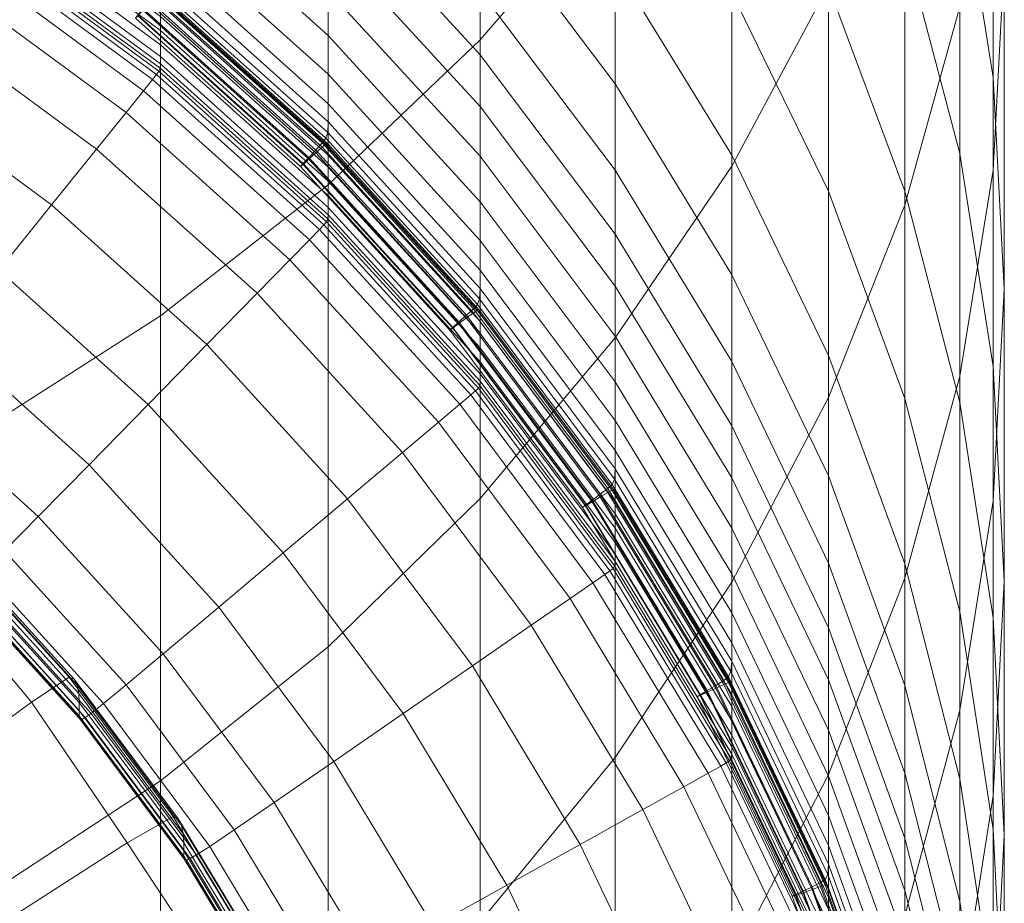
# Model space of a CAD drawing. Extents: x -23 to 90, y -195 to 22.
# Drawn here: x 6 to 11, y -180 to -176 of the extents above; entities that cross this region are included whole.
import ezdxf

# ---------------------------------------------------------------- set-up
doc = ezdxf.new("R2010")
doc.units = 0
doc.header["$LTSCALE"] = 500
doc.header["$MEASUREMENT"] = 0
doc.layers.add('FDESIGN_METAL_1', color=7, linetype='Continuous')

msp = doc.modelspace()

# ---------------------------------------------------------------- linework, layer by layer
at = {"layer": 'FDESIGN_METAL_1', "lineweight": 0}
for points in [[(8.8965, -172.825, 349.938), (8.2711, -173.5334, 350.3893), (8.2711, -175.8196, 346.7713), (8.8965, -175.0922, 346.3513)], [(9.4369, -176.4052, 342.255), (9.8865, -175.5673, 341.8188), (9.8865, -173.4977, 345.4307), (9.4369, -174.3158, 345.9031)], [(8.2711, -173.5334, 350.3893), (7.5662, -174.187, 350.8057), (7.5662, -176.4908, 347.1588), (8.2711, -175.8196, 346.7713)], [(10.4947, -173.5384, 331.9861), (10.6492, -174.4937, 332.3818), (10.6492, -175.9936, 328.739), (10.4947, -175.0219, 328.3853)], [(10.4947, -175.6661, 337.2753), (10.4947, -173.7945, 340.8959), (10.2398, -174.6941, 341.3642), (10.2398, -176.5853, 337.7039)], [(10.6492, -174.7289, 336.8383), (10.6492, -176.4229, 333.1809), (10.7013, -175.4583, 332.7814), (10.7013, -173.7827, 336.397)], [(10.4947, -176.3465, 324.7231), (10.2398, -175.3792, 324.4182), (10.2398, -174.0688, 328.0384), (10.4947, -175.0219, 328.3853)], [(6.7876, -174.7786, 351.1826), (6.7876, -177.0983, 347.5095), (7.5662, -176.4908, 347.1588), (7.5662, -174.187, 350.8057)], [(8.8965, -177.2004, 342.6689), (9.4369, -176.4052, 342.255), (9.4369, -174.3158, 345.9031), (8.8965, -175.0922, 346.3513)], [(10.2398, -176.5207, 320.8274), (9.8865, -175.5701, 320.5704), (9.8865, -174.4404, 324.1221), (10.2398, -175.3792, 324.4182)], [(10.6492, -174.4937, 332.3818), (10.7013, -175.4583, 332.7814), (10.7013, -176.9747, 329.0961), (10.6492, -175.9936, 328.739)], [(8.8965, -176.0229, 310.6429), (8.2711, -175.1937, 310.4967), (8.2711, -174.6471, 313.3791), (8.8965, -175.4725, 313.5433)], [(9.4369, -174.6578, 320.3239), (9.8865, -175.5701, 320.5704), (9.8865, -176.5211, 317.1348), (9.4369, -175.5996, 316.922)], [(10.2398, -176.5853, 337.7039), (10.2398, -174.6941, 341.3642), (9.8865, -175.5673, 341.8188), (9.8865, -177.4774, 338.12)], [(8.8965, -174.7251, 316.7202), (9.4369, -175.5996, 316.922), (9.4369, -176.3535, 313.7185), (8.8965, -175.4725, 313.5433)], [(10.4947, -175.6661, 337.2753), (10.4947, -177.3782, 333.5767), (10.6492, -176.4229, 333.1809), (10.6492, -174.7289, 336.8383)], [(5.9436, -175.3036, 351.5171), (5.9436, -177.6374, 347.8208), (6.7876, -177.0983, 347.5095), (6.7876, -174.7786, 351.1826)], [(8.2711, -175.592, 307.8232), (8.2711, -175.8881, 305.2978), (7.5662, -175.1202, 305.1832), (7.5662, -174.825, 307.7)], [(6.7876, -175.1026, 298.0233), (6.7876, -174.8937, 300.2574), (7.5662, -175.5899, 300.3483), (7.5662, -175.7996, 298.1078)], [(10.4947, -176.3465, 324.7231), (10.4947, -175.0219, 328.3853), (10.6492, -175.9936, 328.739), (10.6492, -177.3328, 325.0341)], [(5.9436, -175.1561, 290.2153), (5.9436, -175.09, 291.0654), (6.7876, -175.7101, 291.1273), (6.7876, -175.7761, 290.2772)], [(6.7876, -175.1026, 298.0233), (7.5662, -175.7996, 298.1078), (7.5662, -175.9782, 296.1677), (6.7876, -175.2806, 296.0887)], [(8.2711, -175.8881, 305.2978), (8.2711, -176.1283, 302.8599), (7.5662, -175.3599, 302.7523), (7.5662, -175.1202, 305.1832)], [(8.8965, -177.2004, 342.6689), (8.8965, -175.0922, 346.3513), (8.2711, -175.8196, 346.7713), (8.2711, -177.9455, 343.0568)], [(5.9436, -175.1561, 290.2153), (6.7876, -175.7761, 290.2772), (6.7876, -175.842, 289.4302), (5.9436, -175.222, 289.3683)], [(8.8965, -176.4232, 307.9568), (8.2711, -175.592, 307.8232), (8.2711, -175.1937, 310.4967), (8.8965, -176.0229, 310.6429)], [(5.9436, -175.222, 289.3683), (6.7876, -175.842, 289.4302), (6.7876, -175.897, 288.7215), (5.9436, -175.277, 288.6595)], [(5.9436, -175.3109, 288.2244), (5.9436, -175.277, 288.6595), (6.7876, -175.897, 288.7215), (6.7876, -175.9309, 288.2864)], [(6.7876, -175.2806, 296.0887), (7.5662, -175.9782, 296.1677), (7.5662, -176.1152, 294.6646), (6.7876, -175.4171, 294.5899)], [(5.9372, -175.3452, 287.9081), (6.7802, -175.9646, 287.9699), (6.7692, -175.9794, 287.9551), (5.9276, -175.3611, 287.8933)], [(5.942, -175.3311, 287.9962), (6.7857, -175.9509, 288.0581), (6.7802, -175.9646, 287.9699), (5.9372, -175.3452, 287.9081)], [(5.942, -175.3311, 287.9962), (5.9436, -175.3109, 288.2244), (6.7876, -175.9309, 288.2864), (6.7857, -175.9509, 288.0581)], [(5.875, -175.442, 287.883), (5.9115, -175.3862, 287.8852), (6.7509, -176.0029, 287.9467), (6.7092, -176.055, 287.9442)], [(5.9115, -175.3862, 287.8852), (5.9276, -175.3611, 287.8933), (6.7692, -175.9794, 287.9551), (6.7509, -176.0029, 287.9467)], [(8.2711, -176.359, 300.4486), (7.5662, -175.5899, 300.3483), (7.5662, -175.3599, 302.7523), (8.2711, -176.1283, 302.8599)], [(10.4947, -177.5002, 321.0921), (10.2398, -176.5207, 320.8274), (10.2398, -175.3792, 324.4182), (10.4947, -176.3465, 324.7231)], [(5.875, -175.442, 287.883), (6.7092, -176.055, 287.9442), (6.6279, -176.1558, 287.9467), (5.8039, -175.5502, 287.8863)], [(6.7876, -175.5014, 293.6633), (6.7876, -175.4171, 294.5899), (7.5662, -176.1152, 294.6646), (7.5662, -176.1999, 293.7354)], [(8.8965, -176.0229, 310.6429), (8.8965, -175.4725, 313.5433), (9.4369, -176.3535, 313.7185), (9.4369, -176.9079, 310.799)], [(10.6492, -176.4229, 333.1809), (10.6492, -177.9557, 329.4532), (10.7013, -176.9747, 329.0961), (10.7013, -175.4583, 332.7814)], [(6.7849, -175.5496, 293.169), (6.7876, -175.5014, 293.6633), (7.5662, -176.1999, 293.7354), (7.5633, -176.248, 293.2396)], [(5.8039, -175.5502, 287.8863), (6.6279, -176.1558, 287.9467), (6.4911, -176.3254, 287.9536), (5.6841, -175.7321, 287.8944)], [(6.7771, -175.5776, 292.9672), (7.5545, -176.2752, 293.0371), (7.5369, -176.2972, 292.9878), (6.7613, -175.6012, 292.9181)], [(6.7849, -175.5496, 293.169), (7.5633, -176.248, 293.2396), (7.5545, -176.2752, 293.0371), (6.7771, -175.5776, 292.9672)], [(9.4369, -178.3336, 338.5192), (9.8865, -177.4774, 338.12), (9.8865, -175.5673, 341.8188), (9.4369, -176.4052, 342.255)], [(10.2398, -176.5207, 320.8274), (10.2398, -177.4813, 317.3564), (9.8865, -176.5211, 317.1348), (9.8865, -175.5701, 320.5704)], [(6.735, -175.6364, 292.882), (6.7613, -175.6012, 292.9181), (7.5369, -176.2972, 292.9878), (7.5076, -176.3298, 292.9513)], [(6.735, -175.6491, 292.7326), (7.5076, -176.3424, 292.8019), (7.5369, -176.316, 292.7668), (6.7613, -175.6199, 292.6973)], [(6.7771, -175.604, 292.6564), (6.7613, -175.6199, 292.6973), (7.5369, -176.316, 292.7668), (7.5545, -176.3016, 292.7261)], [(6.7849, -175.6031, 292.5444), (6.7771, -175.604, 292.6564), (7.5545, -176.3016, 292.7261), (7.5633, -176.3016, 292.6142)], [(6.7849, -175.6031, 292.5444), (7.5633, -176.3016, 292.6142), (7.5662, -176.318, 292.3656), (6.7876, -175.6192, 292.2958)], [(6.7876, -175.6192, 292.2958), (7.5662, -176.318, 292.3656), (7.5662, -176.353, 291.9152), (6.7876, -175.6543, 291.8453)], [(8.2711, -176.5694, 298.2013), (7.5662, -175.7996, 298.1078), (7.5662, -175.5899, 300.3483), (8.2711, -176.359, 300.4486)], [(8.8965, -176.4232, 307.9568), (8.8965, -176.7204, 305.4221), (8.2711, -175.8881, 305.2978), (8.2711, -175.592, 307.8232)], [(9.4369, -175.5996, 316.922), (9.8865, -176.5211, 317.1348), (9.8865, -177.2818, 313.9031), (9.4369, -176.3535, 313.7185)], [(6.7061, -175.674, 292.8549), (7.4754, -176.3644, 292.9239), (7.4491, -176.3926, 292.9018), (6.6825, -175.7047, 292.8331)], [(6.7061, -175.674, 292.8549), (6.735, -175.6364, 292.882), (7.5076, -176.3298, 292.9513), (7.4754, -176.3644, 292.9239)], [(6.7061, -175.6818, 292.7631), (7.4754, -176.3721, 292.8321), (7.5076, -176.3424, 292.8019), (6.735, -175.6491, 292.7326)], [(6.7876, -175.7101, 291.1273), (6.7876, -175.6543, 291.8453), (7.5662, -176.353, 291.9152), (7.5662, -176.4088, 291.1971)], [(10.4947, -175.6661, 337.2753), (10.2398, -176.5853, 337.7039), (10.2398, -178.3152, 333.9648), (10.4947, -177.3782, 333.5767)], [(6.6825, -175.7047, 292.8331), (7.4491, -176.3926, 292.9018), (7.4373, -176.4061, 292.8812), (6.672, -175.7192, 292.8126)], [(6.6825, -175.7084, 292.7895), (6.672, -175.7192, 292.8126), (7.4373, -176.4061, 292.8812), (7.4491, -176.3963, 292.8582)], [(6.7061, -175.6818, 292.7631), (6.6825, -175.7084, 292.7895), (7.4491, -176.3963, 292.8582), (7.4754, -176.3721, 292.8321)], [(6.7876, -175.7761, 290.2772), (6.7876, -175.7101, 291.1273), (7.5662, -176.4088, 291.1971), (7.5662, -176.4749, 290.347)], [(5.5016, -176.0094, 287.9067), (5.6841, -175.7321, 287.8944), (6.4911, -176.3254, 287.9536), (6.2826, -176.5839, 287.9641)], [(6.7876, -175.7761, 290.2772), (7.5662, -176.4749, 290.347), (7.5662, -176.5407, 289.5), (6.7876, -175.842, 289.4302)], [(8.2711, -176.5694, 298.2013), (8.2711, -176.7488, 296.2551), (7.5662, -175.9782, 296.1677), (7.5662, -175.7996, 298.1078)], [(6.7876, -175.842, 289.4302), (7.5662, -176.5407, 289.5), (7.5662, -176.5958, 288.7913), (6.7876, -175.897, 288.7215)], [(8.2711, -177.9455, 343.0568), (8.2711, -175.8196, 346.7713), (7.5662, -176.4908, 347.1588), (7.5662, -178.6329, 343.4146)], [(6.7876, -175.9309, 288.2864), (6.7876, -175.897, 288.7215), (7.5662, -176.5958, 288.7913), (7.5662, -176.6296, 288.3562)], [(8.8965, -176.7204, 305.4221), (8.8965, -176.9612, 302.9765), (8.2711, -176.1283, 302.8599), (8.2711, -175.8881, 305.2978)], [(6.7857, -175.9509, 288.0581), (6.7876, -175.9309, 288.2864), (7.5662, -176.6296, 288.3562), (7.5642, -176.6495, 288.1279)], [(6.7509, -176.0029, 287.9467), (6.7692, -175.9794, 287.9551), (7.5458, -176.6763, 288.0247), (7.5253, -176.6979, 288.0162)], [(6.7802, -175.9646, 287.9699), (7.558, -176.6626, 288.0396), (7.5458, -176.6763, 288.0247), (6.7692, -175.9794, 287.9551)], [(6.7857, -175.9509, 288.0581), (7.5642, -176.6495, 288.1279), (7.558, -176.6626, 288.0396), (6.7802, -175.9646, 287.9699)], [(8.2711, -176.7488, 296.2551), (8.2711, -176.8864, 294.7472), (7.5662, -176.1152, 294.6646), (7.5662, -175.9782, 296.1677)], [(10.6492, -177.3328, 325.0341), (10.6492, -175.9936, 328.739), (10.7013, -176.9747, 329.0961), (10.7013, -178.3285, 325.3481)], [(5.2873, -176.3348, 287.9214), (5.5016, -176.0094, 287.9067), (6.2826, -176.5839, 287.9641), (6.0378, -176.8872, 287.9765)], [(6.7092, -176.055, 287.9442), (6.7509, -176.0029, 287.9467), (7.5253, -176.6979, 288.0162), (7.4788, -176.7457, 288.0132)], [(8.8965, -176.4232, 307.9568), (8.8965, -176.0229, 310.6429), (9.4369, -176.9079, 310.799), (9.4369, -177.3105, 308.0993)], [(6.7092, -176.055, 287.9442), (7.4788, -176.7457, 288.0132), (7.3882, -176.8383, 288.0149), (6.6279, -176.1558, 287.9467)], [(8.2711, -176.9714, 293.8149), (7.5662, -176.1999, 293.7354), (7.5662, -176.1152, 294.6646), (8.2711, -176.8864, 294.7472)], [(8.8965, -177.1927, 300.5574), (8.2711, -176.359, 300.4486), (8.2711, -176.1283, 302.8599), (8.8965, -176.9612, 302.9765)], [(6.6279, -176.1558, 287.9467), (7.3882, -176.8383, 288.0149), (7.2356, -176.994, 288.0204), (6.4911, -176.3254, 287.9536)], [(8.2679, -177.0194, 293.3176), (7.5633, -176.248, 293.2396), (7.5662, -176.1999, 293.7354), (8.2711, -176.9714, 293.8149)], [(8.2679, -177.0194, 293.3176), (8.2583, -177.0458, 293.1144), (7.5545, -176.2752, 293.0371), (7.5633, -176.248, 293.2396)], [(8.2071, -177.0956, 293.0279), (7.5076, -176.3298, 292.9513), (7.5369, -176.2972, 292.9878), (8.2391, -177.0661, 293.0647)], [(8.2583, -177.0458, 293.1144), (8.2391, -177.0661, 293.0647), (7.5369, -176.2972, 292.9878), (7.5545, -176.2752, 293.0371)], [(8.2583, -177.0723, 292.8031), (7.5545, -176.3016, 292.7261), (7.5369, -176.316, 292.7668), (8.2391, -177.0849, 292.8437)], [(8.2679, -177.0732, 292.6913), (7.5633, -176.3016, 292.6142), (7.5545, -176.3016, 292.7261), (8.2583, -177.0723, 292.8031)], [(8.2679, -177.0732, 292.6913), (8.2711, -177.0899, 292.4428), (7.5662, -176.318, 292.3656), (7.5633, -176.3016, 292.6142)], [(6.2826, -176.5839, 287.9641), (6.4911, -176.3254, 287.9536), (7.2356, -176.994, 288.0204), (7.0032, -177.2312, 288.0287)], [(8.1718, -177.127, 293.0001), (7.4754, -176.3644, 292.9239), (7.5076, -176.3298, 292.9513), (8.2071, -177.0956, 293.0279)], [(8.1718, -177.1347, 292.9083), (8.2071, -177.1083, 292.8784), (7.5076, -176.3424, 292.8019), (7.4754, -176.3721, 292.8321)], [(8.2071, -177.1083, 292.8784), (8.2391, -177.0849, 292.8437), (7.5369, -176.316, 292.7668), (7.5076, -176.3424, 292.8019)], [(8.2711, -177.0899, 292.4428), (8.2711, -177.1249, 291.9922), (7.5662, -176.353, 291.9152), (7.5662, -176.318, 292.3656)], [(8.2711, -177.1807, 291.2743), (7.5662, -176.4088, 291.1971), (7.5662, -176.353, 291.9152), (8.2711, -177.1249, 291.9922)], [(8.8965, -177.4039, 298.3026), (8.2711, -176.5694, 298.2013), (8.2711, -176.359, 300.4486), (8.8965, -177.1927, 300.5574)], [(9.4369, -176.9079, 310.799), (9.4369, -176.3535, 313.7185), (9.8865, -177.2818, 313.9031), (9.8865, -177.8405, 310.9635)], [(10.4947, -177.5002, 321.0921), (10.4947, -176.3465, 324.7231), (10.6492, -177.3328, 325.0341), (10.6492, -178.4988, 321.362)], [(8.143, -177.1525, 292.9777), (8.1302, -177.1648, 292.9569), (7.4373, -176.4061, 292.8812), (7.4491, -176.3926, 292.9018)], [(8.143, -177.1562, 292.9341), (7.4491, -176.3963, 292.8582), (7.4373, -176.4061, 292.8812), (8.1302, -177.1648, 292.9569)], [(8.1718, -177.127, 293.0001), (8.143, -177.1525, 292.9777), (7.4491, -176.3926, 292.9018), (7.4754, -176.3644, 292.9239)], [(8.1718, -177.1347, 292.9083), (7.4754, -176.3721, 292.8321), (7.4491, -176.3963, 292.8582), (8.143, -177.1562, 292.9341)], [(8.8965, -179.1461, 338.8981), (9.4369, -178.3336, 338.5192), (9.4369, -176.4052, 342.255), (8.8965, -177.2004, 342.6689)], [(8.2711, -177.2467, 290.4241), (7.5662, -176.4749, 290.347), (7.5662, -176.4088, 291.1971), (8.2711, -177.1807, 291.2743)], [(8.8965, -176.4232, 307.9568), (9.4369, -177.3105, 308.0993), (9.4369, -177.6087, 305.5548), (8.8965, -176.7204, 305.4221)], [(10.4947, -177.3782, 333.5767), (10.4947, -178.9274, 329.8069), (10.6492, -177.9557, 329.4532), (10.6492, -176.4229, 333.1809)], [(6.7876, -179.2551, 343.7385), (7.5662, -178.6329, 343.4146), (7.5662, -176.4908, 347.1588), (6.7876, -177.0983, 347.5095)], [(8.2711, -177.2467, 290.4241), (8.2711, -177.3126, 289.5771), (7.5662, -176.5407, 289.5), (7.5662, -176.4749, 290.347)], [(8.2711, -177.3126, 289.5771), (8.2711, -177.3677, 288.8684), (7.5662, -176.5958, 288.7913), (7.5662, -176.5407, 289.5)], [(10.2398, -177.4813, 317.3564), (10.2398, -178.2491, 314.0955), (9.8865, -177.2818, 313.9031), (9.8865, -176.5211, 317.1348)], [(10.4947, -177.5002, 321.0921), (10.4947, -178.4706, 317.5847), (10.2398, -177.4813, 317.3564), (10.2398, -176.5207, 320.8274)], [(6.0378, -176.8872, 287.9765), (6.2826, -176.5839, 287.9641), (7.0032, -177.2312, 288.0287), (6.7303, -177.5097, 288.0385)], [(8.8965, -177.4039, 298.3026), (8.8965, -177.584, 296.3497), (8.2711, -176.7488, 296.2551), (8.2711, -176.5694, 298.2013)], [(10.2398, -176.5853, 337.7039), (9.8865, -177.4774, 338.12), (9.8865, -179.2247, 334.3415), (10.2398, -178.3152, 333.9648)], [(8.2689, -177.4211, 288.205), (7.5642, -176.6495, 288.1279), (7.5662, -176.6296, 288.3562), (8.2711, -177.4015, 288.4333)], [(8.2711, -177.4015, 288.4333), (7.5662, -176.6296, 288.3562), (7.5662, -176.5958, 288.7913), (8.2711, -177.3677, 288.8684)], [(8.2264, -177.4656, 288.0929), (7.5253, -176.6979, 288.0162), (7.5458, -176.6763, 288.0247), (8.2487, -177.4461, 288.1016)], [(8.2622, -177.4336, 288.1167), (8.2487, -177.4461, 288.1016), (7.5458, -176.6763, 288.0247), (7.558, -176.6626, 288.0396)], [(8.2689, -177.4211, 288.205), (8.2622, -177.4336, 288.1167), (7.558, -176.6626, 288.0396), (7.5642, -176.6495, 288.1279)], [(8.1755, -177.5088, 288.0894), (7.4788, -176.7457, 288.0132), (7.5253, -176.6979, 288.0162), (8.2264, -177.4656, 288.0929)], [(8.8965, -176.7204, 305.4221), (9.4369, -177.6087, 305.5548), (9.4369, -177.8502, 303.101), (8.8965, -176.9612, 302.9765)], [(8.1755, -177.5088, 288.0894), (8.0765, -177.5923, 288.0902), (7.3882, -176.8383, 288.0149), (7.4788, -176.7457, 288.0132)], [(8.8965, -177.584, 296.3497), (8.8965, -177.7223, 294.8367), (8.2711, -176.8864, 294.7472), (8.2711, -176.7488, 296.2551)], [(8.0765, -177.5923, 288.0902), (7.9096, -177.7326, 288.0941), (7.2356, -176.994, 288.0204), (7.3882, -176.8383, 288.0149)], [(6.0378, -176.8872, 287.9765), (6.7303, -177.5097, 288.0385), (6.4564, -177.789, 288.0488), (5.7922, -177.1914, 287.9893)], [(8.8965, -177.8077, 293.9012), (8.2711, -176.9714, 293.8149), (8.2711, -176.8864, 294.7472), (8.8965, -177.7223, 294.8367)], [(9.4369, -177.3105, 308.0993), (9.4369, -176.9079, 310.799), (9.8865, -177.8405, 310.9635), (9.8865, -178.2454, 308.2495)], [(7.6555, -177.9464, 288.1), (7.0032, -177.2312, 288.0287), (7.2356, -176.994, 288.0204), (7.9096, -177.7326, 288.0941)], [(8.8931, -177.8556, 293.4021), (8.2679, -177.0194, 293.3176), (8.2711, -176.9714, 293.8149), (8.8965, -177.8077, 293.9012)], [(8.8965, -177.1927, 300.5574), (8.8965, -176.9612, 302.9765), (9.4369, -177.8502, 303.101), (9.4369, -178.0825, 300.6735)], [(10.6492, -179.3242, 325.662), (10.7013, -178.3285, 325.3481), (10.7013, -176.9747, 329.0961), (10.6492, -177.9557, 329.4532)], [(8.8931, -177.8556, 293.4021), (8.8828, -177.8811, 293.1981), (8.2583, -177.0458, 293.1144), (8.2679, -177.0194, 293.3176)], [(8.8277, -177.9258, 293.1108), (8.2071, -177.0956, 293.0279), (8.2391, -177.0661, 293.0647), (8.8621, -177.8994, 293.1481)], [(8.8277, -177.9384, 292.9613), (8.8621, -177.9182, 292.9269), (8.2391, -177.0849, 292.8437), (8.2071, -177.1083, 292.8784)], [(8.8828, -177.8811, 293.1981), (8.8621, -177.8994, 293.1481), (8.2391, -177.0661, 293.0647), (8.2583, -177.0458, 293.1144)], [(8.8828, -177.9076, 292.8865), (8.2583, -177.0723, 292.8031), (8.2391, -177.0849, 292.8437), (8.8621, -177.9182, 292.9269)], [(8.8931, -177.9094, 292.7748), (8.2679, -177.0732, 292.6913), (8.2583, -177.0723, 292.8031), (8.8828, -177.9076, 292.8865)], [(8.8931, -177.9094, 292.7748), (8.8965, -177.9264, 292.5263), (8.2711, -177.0899, 292.4428), (8.2679, -177.0732, 292.6913)], [(8.8965, -177.9264, 292.5263), (8.8965, -177.9615, 292.0758), (8.2711, -177.1249, 291.9922), (8.2711, -177.0899, 292.4428)], [(5.9436, -179.8073, 344.0259), (6.7876, -179.2551, 343.7385), (6.7876, -177.0983, 347.5095), (5.9436, -177.6374, 347.8208)], [(8.7898, -177.9535, 293.0827), (8.7588, -177.9762, 293.06), (8.143, -177.1525, 292.9777), (8.1718, -177.127, 293.0001)], [(8.7898, -177.9613, 292.9908), (8.1718, -177.1347, 292.9083), (8.143, -177.1562, 292.9341), (8.7588, -177.9799, 293.0164)], [(8.7898, -177.9535, 293.0827), (8.1718, -177.127, 293.0001), (8.2071, -177.0956, 293.0279), (8.8277, -177.9258, 293.1108)], [(8.7898, -177.9613, 292.9908), (8.8277, -177.9384, 292.9613), (8.2071, -177.1083, 292.8784), (8.1718, -177.1347, 292.9083)], [(8.8965, -178.0173, 291.3578), (8.2711, -177.1807, 291.2743), (8.2711, -177.1249, 291.9922), (8.8965, -177.9615, 292.0758)], [(8.7588, -177.9762, 293.06), (8.745, -177.9872, 293.0391), (8.1302, -177.1648, 292.9569), (8.143, -177.1525, 292.9777)], [(8.7588, -177.9799, 293.0164), (8.143, -177.1562, 292.9341), (8.1302, -177.1648, 292.9569), (8.745, -177.9872, 293.0391)], [(8.8965, -178.0833, 290.5077), (8.2711, -177.2467, 290.4241), (8.2711, -177.1807, 291.2743), (8.8965, -178.0173, 291.3578)], [(5.7922, -177.1914, 287.9893), (6.4564, -177.789, 288.0488), (6.2211, -178.0287, 288.0582), (5.5812, -177.4526, 288.0008)], [(8.8965, -179.1461, 338.8981), (8.8965, -177.2004, 342.6689), (8.2711, -177.9455, 343.0568), (8.2711, -179.9074, 339.2531)], [(8.8965, -177.4039, 298.3026), (8.8965, -177.1927, 300.5574), (9.4369, -178.0825, 300.6735), (9.4369, -178.2946, 298.4106)], [(7.3571, -178.1973, 288.1071), (6.7303, -177.5097, 288.0385), (7.0032, -177.2312, 288.0287), (7.6555, -177.9464, 288.1)], [(8.8965, -178.0833, 290.5077), (8.8965, -178.1492, 289.6607), (8.2711, -177.3126, 289.5771), (8.2711, -177.2467, 290.4241)], [(8.8965, -178.1492, 289.6607), (8.8965, -178.2043, 288.9519), (8.2711, -177.3677, 288.8684), (8.2711, -177.3126, 289.5771)], [(9.4369, -177.3105, 308.0993), (9.8865, -178.2454, 308.2495), (9.8865, -178.5448, 305.6945), (9.4369, -177.6087, 305.5548)], [(10.2398, -178.8122, 311.1349), (9.8865, -177.8405, 310.9635), (9.8865, -177.2818, 313.9031), (10.2398, -178.2491, 314.0955)], [(10.6492, -178.4988, 321.362), (10.6492, -177.3328, 325.0341), (10.7013, -178.3285, 325.3481), (10.7013, -179.507, 321.6345)], [(8.8941, -178.2575, 288.2886), (8.2689, -177.4211, 288.205), (8.2711, -177.4015, 288.4333), (8.8965, -178.2381, 288.5168)], [(8.8965, -178.2381, 288.5168), (8.2711, -177.4015, 288.4333), (8.2711, -177.3677, 288.8684), (8.8965, -178.2043, 288.9519)], [(8.8965, -177.4039, 298.3026), (9.4369, -178.2946, 298.4106), (9.4369, -178.4755, 296.4507), (8.8965, -177.584, 296.3497)], [(10.4947, -177.3782, 333.5767), (10.2398, -178.3152, 333.9648), (10.2398, -179.8805, 330.1538), (10.4947, -178.9274, 329.8069)], [(5.4402, -177.6268, 288.0095), (5.5812, -177.4526, 288.0008), (6.2211, -178.0287, 288.0582), (6.0639, -178.1885, 288.0654)], [(8.8485, -178.2978, 288.176), (8.2264, -177.4656, 288.0929), (8.2487, -177.4461, 288.1016), (8.8725, -178.2805, 288.185)], [(8.8869, -178.2693, 288.2002), (8.8725, -178.2805, 288.185), (8.2487, -177.4461, 288.1016), (8.2622, -177.4336, 288.1167)], [(8.8941, -178.2575, 288.2886), (8.8869, -178.2693, 288.2002), (8.2622, -177.4336, 288.1167), (8.2689, -177.4211, 288.205)], [(8.7937, -178.3359, 288.172), (8.1755, -177.5088, 288.0894), (8.2264, -177.4656, 288.0929), (8.8485, -178.2978, 288.176)], [(9.4369, -178.3336, 338.5192), (9.4369, -180.0975, 334.703), (9.8865, -179.2247, 334.3415), (9.8865, -177.4774, 338.12)], [(10.4947, -178.4706, 317.5847), (10.4947, -179.2458, 314.2937), (10.2398, -178.2491, 314.0955), (10.2398, -177.4813, 317.3564)], [(10.4947, -177.5002, 321.0921), (10.6492, -178.4988, 321.362), (10.6492, -179.4793, 317.8176), (10.4947, -178.4706, 317.5847)], [(7.3571, -178.1973, 288.1071), (7.0577, -178.449, 288.1146), (6.4564, -177.789, 288.0488), (6.7303, -177.5097, 288.0385)], [(8.7937, -178.3359, 288.172), (8.6872, -178.4094, 288.1718), (8.0765, -177.5923, 288.0902), (8.1755, -177.5088, 288.0894)], [(8.6872, -178.4094, 288.1718), (8.5077, -178.5331, 288.174), (7.9096, -177.7326, 288.0941), (8.0765, -177.5923, 288.0902)], [(8.8965, -177.584, 296.3497), (9.4369, -178.4755, 296.4507), (9.4369, -178.6144, 294.9322), (8.8965, -177.7223, 294.8367)], [(9.4369, -177.6087, 305.5548), (9.8865, -178.5448, 305.6945), (9.8865, -178.7869, 303.2322), (9.4369, -177.8502, 303.101)], [(8.8965, -177.8077, 293.9012), (8.8965, -177.7223, 294.8367), (9.4369, -178.6144, 294.9322), (9.4369, -178.7003, 293.9933)], [(8.2343, -178.7215, 288.1774), (7.6555, -177.9464, 288.1), (7.9096, -177.7326, 288.0941), (8.5077, -178.5331, 288.174)], [(7.0577, -178.449, 288.1146), (6.8004, -178.665, 288.1216), (6.2211, -178.0287, 288.0582), (6.4564, -177.789, 288.0488)], [(8.8931, -177.8556, 293.4021), (8.8965, -177.8077, 293.9012), (9.4369, -178.7003, 293.9933), (9.4333, -178.7481, 293.4923)], [(8.8931, -177.8556, 293.4021), (9.4333, -178.7481, 293.4923), (9.4223, -178.7726, 293.2875), (8.8828, -177.8811, 293.1981)], [(9.4369, -178.0825, 300.6735), (9.4369, -177.8502, 303.101), (9.8865, -178.7869, 303.2322), (9.8865, -179.02, 300.7959)], [(10.2398, -179.2196, 308.406), (9.8865, -178.2454, 308.2495), (9.8865, -177.8405, 310.9635), (10.2398, -178.8122, 311.1349)], [(8.8277, -177.9258, 293.1108), (8.8621, -177.8994, 293.1481), (9.4004, -178.7889, 293.2371), (9.3638, -178.8118, 293.1994)], [(8.8828, -177.8811, 293.1981), (9.4223, -178.7726, 293.2875), (9.4004, -178.7889, 293.2371), (8.8621, -177.8994, 293.1481)], [(8.8828, -177.9076, 292.8865), (8.8621, -177.9182, 292.9269), (9.4004, -178.8077, 293.0158), (9.4223, -178.7992, 292.9756)], [(8.8931, -177.9094, 292.7748), (8.8828, -177.9076, 292.8865), (9.4223, -178.7992, 292.9756), (9.4333, -178.8021, 292.864)], [(8.8931, -177.9094, 292.7748), (9.4333, -178.8021, 292.864), (9.4369, -178.8194, 292.6156), (8.8965, -177.9264, 292.5263)], [(7.9133, -178.9427, 288.1815), (7.3571, -178.1973, 288.1071), (7.6555, -177.9464, 288.1), (8.2343, -178.7215, 288.1774)], [(8.2711, -179.9074, 339.2531), (8.2711, -177.9455, 343.0568), (7.5662, -178.6329, 343.4146), (7.5662, -180.6097, 339.5806)], [(8.7898, -177.9535, 293.0827), (9.3237, -178.8358, 293.1708), (9.2908, -178.8553, 293.1478), (8.7588, -177.9762, 293.06)], [(8.7898, -177.9535, 293.0827), (8.8277, -177.9258, 293.1108), (9.3638, -178.8118, 293.1994), (9.3237, -178.8358, 293.1708)], [(8.7898, -177.9613, 292.9908), (9.3237, -178.8436, 293.0789), (9.3638, -178.8245, 293.0498), (8.8277, -177.9384, 292.9613)], [(8.8277, -177.9384, 292.9613), (9.3638, -178.8245, 293.0498), (9.4004, -178.8077, 293.0158), (8.8621, -177.9182, 292.9269)], [(8.8965, -177.9264, 292.5263), (9.4369, -178.8194, 292.6156), (9.4369, -178.8544, 292.165), (8.8965, -177.9615, 292.0758)], [(10.4947, -180.3104, 325.9729), (10.6492, -179.3242, 325.662), (10.6492, -177.9557, 329.4532), (10.4947, -178.9274, 329.8069)], [(8.7588, -177.9762, 293.06), (9.2908, -178.8553, 293.1478), (9.2762, -178.8649, 293.1268), (8.745, -177.9872, 293.0391)], [(8.7588, -177.9799, 293.0164), (8.745, -177.9872, 293.0391), (9.2762, -178.8649, 293.1268), (9.2908, -178.859, 293.1042)], [(8.7898, -177.9613, 292.9908), (8.7588, -177.9799, 293.0164), (9.2908, -178.859, 293.1042), (9.3237, -178.8436, 293.0789)], [(8.8965, -178.0173, 291.3578), (8.8965, -177.9615, 292.0758), (9.4369, -178.8544, 292.165), (9.4369, -178.9102, 291.4471)], [(6.6285, -178.809, 288.1272), (6.0639, -178.1885, 288.0654), (6.2211, -178.0287, 288.0582), (6.8004, -178.665, 288.1216)], [(8.8965, -178.0833, 290.5077), (8.8965, -178.0173, 291.3578), (9.4369, -178.9102, 291.4471), (9.4369, -178.9763, 290.5969)], [(8.8965, -178.0833, 290.5077), (9.4369, -178.9763, 290.5969), (9.4369, -179.0421, 289.7498), (8.8965, -178.1492, 289.6607)], [(9.4369, -178.2946, 298.4106), (9.4369, -178.0825, 300.6735), (9.8865, -179.02, 300.7959), (9.8865, -179.233, 298.5245)], [(6.189, -178.8898, 289.4846), (5.6898, -178.2912, 289.4246), (5.8227, -178.1783, 289.3353), (6.3649, -178.7742, 289.3947)], [(6.3649, -178.7742, 289.3947), (5.8227, -178.1783, 289.3353), (5.844, -178.1857, 289.2074), (6.3881, -178.7838, 289.2669)], [(6.402, -178.8115, 289.0781), (6.3881, -178.7838, 289.2669), (5.844, -178.1857, 289.2074), (5.8567, -178.2121, 289.0184)], [(8.8965, -178.1492, 289.6607), (9.4369, -179.0421, 289.7498), (9.4369, -179.0972, 289.0412), (8.8965, -178.2043, 288.9519)], [(6.409, -178.8497, 288.8585), (6.402, -178.8115, 289.0781), (5.8567, -178.2121, 289.0184), (5.8631, -178.2497, 288.7988)], [(6.5233, -178.8962, 288.134), (5.9677, -178.2855, 288.0732), (6.0639, -178.1885, 288.0654), (6.6285, -178.809, 288.1272)], [(7.9133, -178.9427, 288.1815), (7.5912, -179.1645, 288.1859), (7.0577, -178.449, 288.1146), (7.3571, -178.1973, 288.1071)], [(8.8965, -178.2381, 288.5168), (8.8965, -178.2043, 288.9519), (9.4369, -179.0972, 289.0412), (9.4369, -179.131, 288.6061)], [(6.409, -178.8497, 288.8585), (5.8631, -178.2497, 288.7988), (5.8652, -178.2909, 288.5787), (6.4113, -178.8912, 288.6385)], [(8.8869, -178.2693, 288.2002), (9.4267, -179.1614, 288.2893), (9.4114, -179.1711, 288.2739), (8.8725, -178.2805, 288.185)], [(8.8941, -178.2575, 288.2886), (9.4344, -179.1502, 288.3777), (9.4267, -179.1614, 288.2893), (8.8869, -178.2693, 288.2002)], [(8.8941, -178.2575, 288.2886), (8.8965, -178.2381, 288.5168), (9.4369, -179.131, 288.6061), (9.4344, -179.1502, 288.3777)], [(10.2398, -179.2196, 308.406), (10.2398, -179.5202, 305.8402), (9.8865, -178.5448, 305.6945), (9.8865, -178.2454, 308.2495)], [(10.4947, -179.8134, 311.3115), (10.2398, -178.8122, 311.1349), (10.2398, -178.2491, 314.0955), (10.4947, -179.2458, 314.2937)], [(6.189, -178.8898, 289.4846), (5.7172, -179.2375, 289.5604), (5.3419, -178.6258, 289.4978), (5.6898, -178.2912, 289.4246)], [(6.4113, -178.8912, 288.6385), (5.8652, -178.2909, 288.5787), (5.8652, -178.328, 288.3886), (6.4113, -178.9283, 288.4484)], [(6.5233, -178.8962, 288.134), (6.4663, -178.9419, 288.1447), (5.9155, -178.3365, 288.0844), (5.9677, -178.2855, 288.0732)], [(8.7937, -178.3359, 288.172), (8.8485, -178.2978, 288.176), (9.3859, -179.186, 288.2647), (9.3278, -179.2186, 288.2602)], [(8.8485, -178.2978, 288.176), (8.8725, -178.2805, 288.185), (9.4114, -179.1711, 288.2739), (9.3859, -179.186, 288.2647)], [(9.4369, -178.2946, 298.4106), (9.8865, -179.233, 298.5245), (9.8865, -179.4149, 296.5572), (9.4369, -178.4755, 296.4507)], [(10.2398, -178.3152, 333.9648), (9.8865, -179.2247, 334.3415), (9.8865, -180.8055, 330.4904), (10.2398, -179.8805, 330.1538)], [(6.4113, -178.9537, 288.3184), (6.4113, -178.9283, 288.4484), (5.8652, -178.328, 288.3886), (5.8652, -178.3534, 288.2586)], [(6.4141, -178.9675, 288.2358), (6.4113, -178.9537, 288.3184), (5.8652, -178.3534, 288.2586), (5.8677, -178.367, 288.1761)], [(6.4141, -178.9675, 288.2358), (5.8677, -178.367, 288.1761), (5.8753, -178.3687, 288.1281), (6.4223, -178.97, 288.1879)], [(6.4223, -178.97, 288.1879), (5.8753, -178.3687, 288.1281), (5.8904, -178.3586, 288.1018), (6.4388, -178.9614, 288.1618)], [(6.4663, -178.9419, 288.1447), (6.4388, -178.9614, 288.1618), (5.8904, -178.3586, 288.1018), (5.9155, -178.3365, 288.0844)], [(8.7937, -178.3359, 288.172), (9.3278, -179.2186, 288.2602), (9.2148, -179.2816, 288.2589), (8.6872, -178.4094, 288.1718)], [(8.8965, -179.1461, 338.8981), (8.8965, -180.9257, 335.0461), (9.4369, -180.0975, 334.703), (9.4369, -178.3336, 338.5192)], [(10.6492, -180.5152, 321.907), (10.7013, -179.507, 321.6345), (10.7013, -178.3285, 325.3481), (10.6492, -179.3242, 325.662)], [(8.6872, -178.4094, 288.1718), (9.2148, -179.2816, 288.2589), (9.0244, -179.3875, 288.2593), (8.5077, -178.5331, 288.174)], [(7.5912, -179.1645, 288.1859), (7.3144, -179.3547, 288.1902), (6.8004, -178.665, 288.1216), (7.0577, -178.449, 288.1146)], [(9.4369, -178.4755, 296.4507), (9.8865, -179.4149, 296.5572), (9.8865, -179.5545, 295.0328), (9.4369, -178.6144, 294.9322)], [(10.4947, -178.4706, 317.5847), (10.6492, -179.4793, 317.8176), (10.6492, -180.2619, 314.4958), (10.4947, -179.2458, 314.2937)], [(10.6492, -178.4988, 321.362), (10.7013, -179.507, 321.6345), (10.7013, -180.4977, 318.0527), (10.6492, -179.4793, 317.8176)], [(8.2343, -178.7215, 288.1774), (8.5077, -178.5331, 288.174), (9.0244, -179.3875, 288.2593), (8.7343, -179.5489, 288.2599)], [(10.2398, -179.5202, 305.8402), (10.2398, -179.763, 303.3689), (9.8865, -178.7869, 303.2322), (9.8865, -178.5448, 305.6945)], [(6.7876, -181.2455, 339.8771), (7.5662, -180.6097, 339.5806), (7.5662, -178.6329, 343.4146), (6.7876, -179.2551, 343.7385)], [(9.4369, -178.7003, 293.9933), (9.4369, -178.6144, 294.9322), (9.8865, -179.5545, 295.0328), (9.8865, -179.6408, 294.0903)], [(7.1295, -179.4815, 288.1941), (6.6285, -178.809, 288.1272), (6.8004, -178.665, 288.1216), (7.3144, -179.3547, 288.1902)], [(7.9133, -178.9427, 288.1815), (8.2343, -178.7215, 288.1774), (8.7343, -179.5489, 288.2599), (8.3938, -179.7382, 288.2608)], [(9.4333, -178.7481, 293.4923), (9.4369, -178.7003, 293.9933), (9.8865, -179.6408, 294.0903), (9.8827, -179.6885, 293.5874)], [(6.633, -179.5421, 289.55), (6.189, -178.8898, 289.4846), (6.3649, -178.7742, 289.3947), (6.8459, -179.4202, 289.4589)], [(6.8459, -179.4202, 289.4589), (6.3649, -178.7742, 289.3947), (6.3881, -178.7838, 289.2669), (6.8709, -179.4321, 289.3314)], [(9.4223, -178.7726, 293.2875), (9.8712, -179.712, 293.3817), (9.8483, -179.7262, 293.3309), (9.4004, -178.7889, 293.2371)], [(9.4333, -178.7481, 293.4923), (9.8827, -179.6885, 293.5874), (9.8712, -179.712, 293.3817), (9.4223, -178.7726, 293.2875)], [(6.8859, -179.4611, 289.1428), (6.8709, -179.4321, 289.3314), (6.3881, -178.7838, 289.2669), (6.402, -178.8115, 289.0781)], [(6.8934, -179.5001, 288.9233), (6.8859, -179.4611, 289.1428), (6.402, -178.8115, 289.0781), (6.409, -178.8497, 288.8585)], [(7.0163, -179.5582, 288.1999), (6.5233, -178.8962, 288.134), (6.6285, -178.809, 288.1272), (7.1295, -179.4815, 288.1941)], [(9.3237, -178.8358, 293.1708), (9.3638, -178.8118, 293.1994), (9.81, -179.7454, 293.2928), (9.7679, -179.7654, 293.2637)], [(9.3237, -178.8436, 293.0789), (9.7679, -179.7732, 293.1718), (9.81, -179.7581, 293.1431), (9.3638, -178.8245, 293.0498)], [(9.3638, -178.8118, 293.1994), (9.4004, -178.7889, 293.2371), (9.8483, -179.7262, 293.3309), (9.81, -179.7454, 293.2928)], [(9.3638, -178.8245, 293.0498), (9.81, -179.7581, 293.1431), (9.8483, -179.745, 293.1094), (9.4004, -178.8077, 293.0158)], [(9.4223, -178.7992, 292.9756), (9.4004, -178.8077, 293.0158), (9.8483, -179.745, 293.1094), (9.8712, -179.7387, 293.0695)], [(9.4333, -178.8021, 292.864), (9.4223, -178.7992, 292.9756), (9.8712, -179.7387, 293.0695), (9.8827, -179.7426, 292.9579)], [(9.4333, -178.8021, 292.864), (9.8827, -179.7426, 292.9579), (9.8865, -179.7603, 292.7096), (9.4369, -178.8194, 292.6156)], [(9.4369, -178.8194, 292.6156), (9.8865, -179.7603, 292.7096), (9.8865, -179.7953, 292.259), (9.4369, -178.8544, 292.165)], [(10.2398, -179.997, 300.9234), (9.8865, -179.02, 300.7959), (9.8865, -178.7869, 303.2322), (10.2398, -179.763, 303.3689)], [(10.4947, -180.2233, 308.5673), (10.2398, -179.2196, 308.406), (10.2398, -178.8122, 311.1349), (10.4947, -179.8134, 311.3115)], [(6.8934, -179.5001, 288.9233), (6.409, -178.8497, 288.8585), (6.4113, -178.8912, 288.6385), (6.8959, -179.5418, 288.7033)], [(9.2908, -178.8553, 293.1478), (9.7335, -179.7817, 293.2403), (9.7181, -179.7898, 293.2192), (9.2762, -178.8649, 293.1268)], [(9.2908, -178.859, 293.1042), (9.2762, -178.8649, 293.1268), (9.7181, -179.7898, 293.2192), (9.7335, -179.7854, 293.1968)], [(9.3237, -178.8358, 293.1708), (9.7679, -179.7654, 293.2637), (9.7335, -179.7817, 293.2403), (9.2908, -178.8553, 293.1478)], [(9.3237, -178.8436, 293.0789), (9.2908, -178.859, 293.1042), (9.7335, -179.7854, 293.1968), (9.7679, -179.7732, 293.1718)], [(9.4369, -178.9102, 291.4471), (9.4369, -178.8544, 292.165), (9.8865, -179.7953, 292.259), (9.8865, -179.8512, 291.5411)], [(6.633, -179.5421, 289.55), (6.0541, -179.9144, 289.6294), (5.7172, -179.2375, 289.5604), (6.189, -178.8898, 289.4846)], [(6.8959, -179.5418, 288.7033), (6.4113, -178.8912, 288.6385), (6.4113, -178.9283, 288.4484), (6.8959, -179.5789, 288.5131)], [(7.0163, -179.5582, 288.1999), (6.955, -179.5981, 288.21), (6.4663, -178.9419, 288.1447), (6.5233, -178.8962, 288.134)], [(9.4369, -178.9763, 290.5969), (9.4369, -178.9102, 291.4471), (9.8865, -179.8512, 291.5411), (9.8865, -179.9173, 290.6909)], [(6.8959, -179.6043, 288.3831), (6.8959, -179.5789, 288.5131), (6.4113, -178.9283, 288.4484), (6.4113, -178.9537, 288.3184)], [(6.8988, -179.6185, 288.3006), (6.8959, -179.6043, 288.3831), (6.4113, -178.9537, 288.3184), (6.4141, -178.9675, 288.2358)], [(6.9077, -179.6218, 288.2528), (6.4223, -178.97, 288.1879), (6.4388, -178.9614, 288.1618), (6.9254, -179.6149, 288.2268)], [(6.955, -179.5981, 288.21), (6.9254, -179.6149, 288.2268), (6.4388, -178.9614, 288.1618), (6.4663, -178.9419, 288.1447)], [(7.9133, -178.9427, 288.1815), (8.3938, -179.7382, 288.2608), (8.0521, -179.9281, 288.2621), (7.5912, -179.1645, 288.1859)], [(10.4947, -180.3104, 325.9729), (10.4947, -178.9274, 329.8069), (10.2398, -179.8805, 330.1538), (10.2398, -181.2776, 326.278)], [(6.8988, -179.6185, 288.3006), (6.4141, -178.9675, 288.2358), (6.4223, -178.97, 288.1879), (6.9077, -179.6218, 288.2528)], [(9.4369, -178.9763, 290.5969), (9.8865, -179.9173, 290.6909), (9.8865, -179.9831, 289.8439), (9.4369, -179.0421, 289.7498)], [(9.4369, -179.0421, 289.7498), (9.8865, -179.9831, 289.8439), (9.8865, -180.0382, 289.1352), (9.4369, -179.0972, 289.0412)], [(10.2398, -180.211, 298.6432), (9.8865, -179.233, 298.5245), (9.8865, -179.02, 300.7959), (10.2398, -179.997, 300.9234)], [(9.4369, -179.131, 288.6061), (9.4369, -179.0972, 289.0412), (9.8865, -180.0382, 289.1352), (9.8865, -180.072, 288.7001)], [(9.4344, -179.1502, 288.3777), (9.4369, -179.131, 288.6061), (9.8865, -180.072, 288.7001), (9.8839, -180.0909, 288.4717)], [(7.5912, -179.1645, 288.1859), (8.0521, -179.9281, 288.2621), (7.7585, -180.0909, 288.2636), (7.3144, -179.3547, 288.1902)], [(8.8965, -179.1461, 338.8981), (8.2711, -179.9074, 339.2531), (8.2711, -181.7018, 335.3675), (8.8965, -180.9257, 335.0461)], [(9.3278, -179.2186, 288.2602), (9.3859, -179.186, 288.2647), (9.8331, -180.1219, 288.3582), (9.7722, -180.1488, 288.3531)], [(9.3859, -179.186, 288.2647), (9.4114, -179.1711, 288.2739), (9.8598, -180.1095, 288.3676), (9.8331, -180.1219, 288.3582)], [(9.4267, -179.1614, 288.2893), (9.8759, -180.1013, 288.3832), (9.8598, -180.1095, 288.3676), (9.4114, -179.1711, 288.2739)], [(9.4344, -179.1502, 288.3777), (9.8839, -180.0909, 288.4717), (9.8759, -180.1013, 288.3832), (9.4267, -179.1614, 288.2893)], [(9.3278, -179.2186, 288.2602), (9.7722, -180.1488, 288.3531), (9.6538, -180.2007, 288.3507), (9.2148, -179.2816, 288.2589)], [(9.4369, -180.0975, 334.703), (9.4369, -181.6933, 330.8136), (9.8865, -180.8055, 330.4904), (9.8865, -179.2247, 334.3415)], [(10.2398, -180.211, 298.6432), (10.2398, -180.3938, 296.6681), (9.8865, -179.4149, 296.5572), (9.8865, -179.233, 298.5245)], [(10.4947, -180.2233, 308.5673), (10.4947, -180.5252, 305.9903), (10.2398, -179.5202, 305.8402), (10.2398, -179.2196, 308.406)], [(5.9436, -181.8097, 340.1401), (6.7876, -181.2455, 339.8771), (6.7876, -179.2551, 343.7385), (5.9436, -179.8073, 344.0259)], [(9.2148, -179.2816, 288.2589), (9.6538, -180.2007, 288.3507), (9.4544, -180.2879, 288.3492), (9.0244, -179.3875, 288.2593)], [(10.4947, -179.8134, 311.3115), (10.4947, -179.2458, 314.2937), (10.6492, -180.2619, 314.4958), (10.6492, -180.8342, 311.4915)], [(10.4947, -181.5139, 322.1769), (10.6492, -180.5152, 321.907), (10.6492, -179.3242, 325.662), (10.4947, -180.3104, 325.9729)], [(7.1295, -179.4815, 288.1941), (7.3144, -179.3547, 288.1902), (7.7585, -180.0909, 288.2636), (7.5623, -180.1993, 288.2656)], [(8.7343, -179.5489, 288.2599), (9.0244, -179.3875, 288.2593), (9.4544, -180.2879, 288.3492), (9.1504, -180.4207, 288.3469)], [(10.2398, -180.3938, 296.6681), (10.2398, -180.5341, 295.1376), (9.8865, -179.5545, 295.0328), (9.8865, -179.4149, 296.5572)], [(6.633, -179.5421, 289.55), (6.8459, -179.4202, 289.4589), (7.2615, -180.1096, 289.5275), (7.0688, -180.2, 289.6151)], [(6.8459, -179.4202, 289.4589), (6.8709, -179.4321, 289.3314), (7.288, -180.124, 289.4003), (7.2615, -180.1096, 289.5275)], [(6.8859, -179.4611, 289.1428), (7.3039, -180.1546, 289.2118), (7.288, -180.124, 289.4003), (6.8709, -179.4321, 289.3314)], [(6.8934, -179.5001, 288.9233), (7.3119, -180.1944, 288.9924), (7.3039, -180.1546, 289.2118), (6.8859, -179.4611, 289.1428)], [(6.8934, -179.5001, 288.9233), (6.8959, -179.5418, 288.7033), (7.3145, -180.2363, 288.7724), (7.3119, -180.1944, 288.9924)], [(7.0163, -179.5582, 288.1999), (7.1295, -179.4815, 288.1941), (7.5623, -180.1993, 288.2656), (7.4423, -180.2647, 288.2702)], [(10.6492, -179.4793, 317.8176), (10.7013, -180.4977, 318.0527), (10.7013, -181.2879, 314.6999), (10.6492, -180.2619, 314.4958)], [(10.6492, -180.5152, 321.907), (10.6492, -181.5161, 318.2878), (10.7013, -180.4977, 318.0527), (10.7013, -179.507, 321.6345)], [(6.633, -179.5421, 289.55), (7.0688, -180.2, 289.6151), (6.5542, -180.484, 289.6844), (6.0541, -179.9144, 289.6294)], [(6.8959, -179.5418, 288.7033), (6.8959, -179.5789, 288.5131), (7.3145, -180.2734, 288.5822), (7.3145, -180.2363, 288.7724)], [(8.3938, -179.7382, 288.2608), (8.7343, -179.5489, 288.2599), (9.1504, -180.4207, 288.3469), (8.7936, -180.5765, 288.3444)], [(10.2398, -180.6209, 294.1914), (9.8865, -179.6408, 294.0903), (9.8865, -179.5545, 295.0328), (10.2398, -180.5341, 295.1376)], [(10.4947, -180.5252, 305.9903), (10.4947, -180.7687, 303.5097), (10.2398, -179.763, 303.3689), (10.2398, -179.5202, 305.8402)], [(6.8959, -179.6043, 288.3831), (7.3145, -180.2988, 288.4523), (7.3145, -180.2734, 288.5822), (6.8959, -179.5789, 288.5131)], [(6.955, -179.5981, 288.21), (7.3772, -180.2985, 288.2797), (7.3459, -180.3123, 288.2963), (6.9254, -179.6149, 288.2268)], [(7.0163, -179.5582, 288.1999), (7.4423, -180.2647, 288.2702), (7.3772, -180.2985, 288.2797), (6.955, -179.5981, 288.21)], [(6.8988, -179.6185, 288.3006), (7.3177, -180.3132, 288.3698), (7.3145, -180.2988, 288.4523), (6.8959, -179.6043, 288.3831)], [(6.8988, -179.6185, 288.3006), (6.9077, -179.6218, 288.2528), (7.3271, -180.3174, 288.322), (7.3177, -180.3132, 288.3698)], [(6.9077, -179.6218, 288.2528), (6.9254, -179.6149, 288.2268), (7.3459, -180.3123, 288.2963), (7.3271, -180.3174, 288.322)], [(10.2358, -180.6685, 293.6865), (9.8827, -179.6885, 293.5874), (9.8865, -179.6408, 294.0903), (10.2398, -180.6209, 294.1914)], [(10.2358, -180.6685, 293.6865), (10.2239, -180.691, 293.4799), (9.8712, -179.712, 293.3817), (9.8827, -179.6885, 293.5874)], [(8.3938, -179.7382, 288.2608), (8.7936, -180.5765, 288.3444), (8.4356, -180.7327, 288.3422), (8.0521, -179.9281, 288.2621)], [(10.1605, -180.7183, 293.3901), (9.81, -179.7454, 293.2928), (9.8483, -179.7262, 293.3309), (10.2001, -180.7028, 293.4287)], [(10.2239, -180.691, 293.4799), (10.2001, -180.7028, 293.4287), (9.8483, -179.7262, 293.3309), (9.8712, -179.712, 293.3817)], [(10.2239, -180.7177, 293.1673), (9.8712, -179.7387, 293.0695), (9.8483, -179.745, 293.1094), (10.2001, -180.7217, 293.207)], [(10.2358, -180.7227, 293.0558), (9.8827, -179.7426, 292.9579), (9.8712, -179.7387, 293.0695), (10.2239, -180.7177, 293.1673)], [(10.0812, -180.747, 293.3368), (10.0654, -180.7536, 293.3155), (9.7181, -179.7898, 293.2192), (9.7335, -179.7817, 293.2403)], [(10.1169, -180.7341, 293.3605), (10.0812, -180.747, 293.3368), (9.7335, -179.7817, 293.2403), (9.7679, -179.7654, 293.2637)], [(10.1169, -180.7419, 293.2686), (9.7679, -179.7732, 293.1718), (9.7335, -179.7854, 293.1968), (10.0812, -180.7507, 293.2932)], [(10.1169, -180.7341, 293.3605), (9.7679, -179.7654, 293.2637), (9.81, -179.7454, 293.2928), (10.1605, -180.7183, 293.3901)], [(10.1169, -180.7419, 293.2686), (10.1605, -180.731, 293.2403), (9.81, -179.7581, 293.1431), (9.7679, -179.7732, 293.1718)], [(10.1605, -180.731, 293.2403), (10.2001, -180.7217, 293.207), (9.8483, -179.745, 293.1094), (9.81, -179.7581, 293.1431)], [(10.2358, -180.7227, 293.0558), (10.2398, -180.7408, 292.8075), (9.8865, -179.7603, 292.7096), (9.8827, -179.7426, 292.9579)], [(10.2398, -180.7408, 292.8075), (10.2398, -180.7759, 292.357), (9.8865, -179.7953, 292.259), (9.8865, -179.7603, 292.7096)], [(10.4947, -181.0036, 301.0547), (10.2398, -179.997, 300.9234), (10.2398, -179.763, 303.3689), (10.4947, -180.7687, 303.5097)], [(10.0812, -180.7507, 293.2932), (9.7335, -179.7854, 293.1968), (9.7181, -179.7898, 293.2192), (10.0654, -180.7536, 293.3155)], [(10.2398, -180.8317, 291.639), (9.8865, -179.8512, 291.5411), (9.8865, -179.7953, 292.259), (10.2398, -180.7759, 292.357)], [(10.4947, -180.2233, 308.5673), (10.4947, -179.8134, 311.3115), (10.6492, -180.8342, 311.4915), (10.6492, -181.2467, 308.7317)]]:
    msp.add_3dface(points, dxfattribs=at)

doc.saveas('drawing.dxf')
